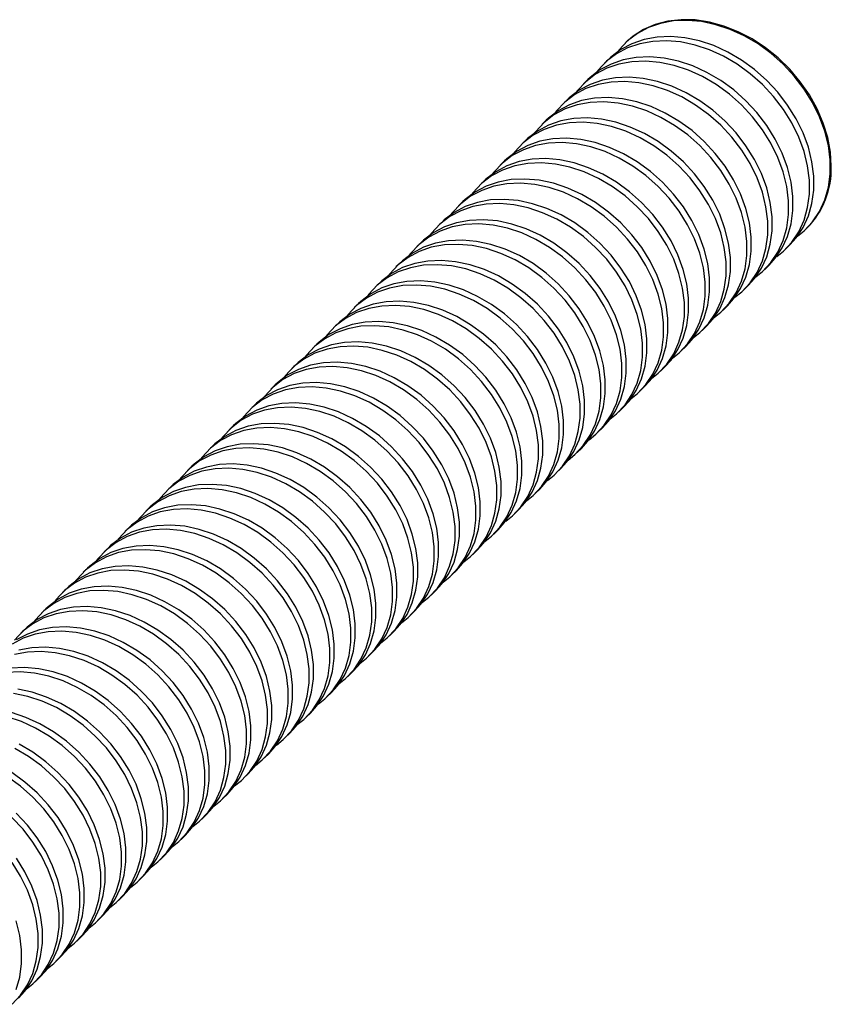
# Paper-space layout '_Триметрия' of a CAD drawing. Units: millimetres. Extents: x -3 to 22.1, y -3 to 21.6.
# Drawn here: x 9.6 to 22.1, y 6.5 to 21.6 of the extents above; entities that cross this region are included whole.
import ezdxf

# ---------------------------------------------------------------- set-up
doc = ezdxf.new("R2010")
doc.units = ezdxf.units.MM

psp = doc.layouts.new('_Триметрия')

# ---------------------------------------------------------------- linework, layer by layer
at = {"color": 7, "linetype": 'Continuous', "lineweight": 25}
for p, q in [((18.956, 21.296), (18.943, 21.284)), ((18.689, 21.035), (18.622, 20.97)), ((18.367, 20.721), (18.3, 20.656)), ((18.045, 20.408), (17.979, 20.343)), ((17.724, 20.094), (17.657, 20.029)), ((17.402, 19.78), (17.336, 19.715)), ((17.081, 19.466), (17.014, 19.401)), ((16.759, 19.152), (16.692, 19.087)), ((16.437, 18.838), (16.371, 18.773)), ((16.116, 18.524), (16.049, 18.459)), ((21.737, 18.422), (21.75, 18.433)), ((15.794, 18.21), (15.728, 18.145)), ((21.416, 18.108), (21.483, 18.173)), ((15.473, 17.897), (15.406, 17.831)), ((21.094, 17.794), (21.161, 17.859)), ((15.151, 17.583), (15.084, 17.518)), ((20.773, 17.48), (20.839, 17.545)), ((14.829, 17.269), (14.763, 17.204)), ((20.451, 17.166), (20.518, 17.231)), ((14.508, 16.955), (14.441, 16.89)), ((20.129, 16.852), (20.196, 16.917)), ((14.186, 16.641), (14.12, 16.576)), ((19.808, 16.538), (19.875, 16.603)), ((13.865, 16.327), (13.798, 16.262)), ((19.486, 16.224), (19.553, 16.29)), ((13.543, 16.013), (13.476, 15.948)), ((19.165, 15.911), (19.231, 15.976)), ((13.221, 15.699), (13.155, 15.634)), ((18.843, 15.597), (18.91, 15.662)), ((12.9, 15.385), (12.833, 15.32)), ((18.521, 15.283), (18.588, 15.348)), ((12.578, 15.072), (12.512, 15.006)), ((18.2, 14.969), (18.267, 15.034)), ((12.257, 14.758), (12.19, 14.693)), ((17.878, 14.655), (17.945, 14.72)), ((11.935, 14.444), (11.868, 14.379)), ((17.557, 14.341), (17.623, 14.406)), ((11.613, 14.13), (11.547, 14.065)), ((17.235, 14.027), (17.302, 14.092)), ((11.292, 13.816), (11.225, 13.751)), ((16.913, 13.713), (16.98, 13.778)), ((10.97, 13.502), (10.904, 13.437)), ((16.592, 13.399), (16.659, 13.465)), ((10.649, 13.188), (10.582, 13.123)), ((16.27, 13.086), (16.337, 13.151)), ((10.327, 12.874), (10.26, 12.809)), ((15.949, 12.772), (16.015, 12.837)), ((10.006, 12.56), (9.939, 12.495)), ((15.627, 12.458), (15.694, 12.523)), ((9.684, 12.247), (9.617, 12.181)), ((15.305, 12.144), (15.372, 12.209)), ((14.984, 11.83), (15.051, 11.895)), ((14.662, 11.516), (14.729, 11.581)), ((14.341, 11.202), (14.407, 11.267)), ((14.019, 10.888), (14.086, 10.953)), ((13.698, 10.574), (13.764, 10.64)), ((13.376, 10.261), (13.443, 10.326)), ((13.054, 9.947), (13.121, 10.012)), ((12.733, 9.633), (12.799, 9.698)), ((12.411, 9.319), (12.478, 9.384)), ((12.09, 9.005), (12.156, 9.07)), ((11.768, 8.691), (11.835, 8.756)), ((11.446, 8.377), (11.513, 8.442)), ((11.125, 8.063), (11.191, 8.128)), ((10.803, 7.749), (10.87, 7.815)), ((10.482, 7.436), (10.548, 7.501)), ((10.16, 7.122), (10.227, 7.187)), ((9.838, 6.808), (9.905, 6.873))]:
    psp.add_line(p, q, dxfattribs=at)
at = {"color": 7, "linetype": 'Continuous', "lineweight": 25, "flags": 128}
for points in [[(21.6, 18.307), (21.703, 18.39), (21.834, 18.528), (21.941, 18.688), (22.023, 18.866), (22.078, 19.059), (22.106, 19.265), (22.106, 19.481), (22.078, 19.702), (22.023, 19.925), (21.941, 20.148), (21.834, 20.366), (21.703, 20.575), (21.551, 20.774), (21.38, 20.957), (21.193, 21.124), (20.992, 21.27), (20.78, 21.394), (20.562, 21.493), (20.34, 21.567), (20.119, 21.614), (19.901, 21.633), (19.689, 21.624), (19.488, 21.587), (19.301, 21.522), (19.13, 21.432), (18.978, 21.316), (18.847, 21.177), (18.826, 21.15)], [(22.121, 19.384), (22.107, 19.603), (22.066, 19.825), (21.997, 20.049), (21.903, 20.269), (21.784, 20.483), (21.642, 20.688), (21.48, 20.879), (21.3, 21.055), (21.106, 21.211), (20.899, 21.347), (20.684, 21.459), (20.464, 21.546), (20.242, 21.606), (20.021, 21.639), (19.806, 21.644), (19.599, 21.621), (19.405, 21.57), (19.225, 21.492), (19.063, 21.389), (18.956, 21.296)], [(21.279, 17.993), (21.382, 18.076), (21.512, 18.215), (21.619, 18.374), (21.701, 18.552), (21.756, 18.746), (21.784, 18.952), (21.784, 19.167), (21.756, 19.388), (21.701, 19.612), (21.619, 19.834), (21.512, 20.052), (21.382, 20.261), (21.23, 20.46), (21.059, 20.643), (20.871, 20.81), (20.67, 20.956), (20.459, 21.08), (20.241, 21.18), (20.019, 21.253), (19.797, 21.3), (19.579, 21.319), (19.368, 21.31), (19.167, 21.273), (18.979, 21.209), (18.808, 21.118), (18.656, 21.002), (18.525, 20.863), (18.504, 20.836)], [(21.483, 18.173), (21.579, 18.28), (21.686, 18.439), (21.768, 18.617), (21.823, 18.811), (21.851, 19.017), (21.851, 19.232), (21.823, 19.453), (21.768, 19.677), (21.686, 19.899), (21.579, 20.117), (21.448, 20.326), (21.296, 20.525), (21.125, 20.708), (20.938, 20.875), (20.737, 21.021), (20.525, 21.145), (20.307, 21.245), (20.086, 21.318), (19.864, 21.365), (19.646, 21.384), (19.434, 21.375), (19.233, 21.338), (19.046, 21.274), (18.875, 21.183), (18.723, 21.067), (18.689, 21.035)], [(20.957, 17.679), (21.06, 17.762), (21.191, 17.901), (21.298, 18.06), (21.38, 18.238), (21.435, 18.432), (21.463, 18.638), (21.463, 18.853), (21.435, 19.074), (21.38, 19.298), (21.298, 19.52), (21.191, 19.738), (21.06, 19.947), (20.908, 20.146), (20.737, 20.329), (20.549, 20.496), (20.348, 20.642), (20.137, 20.766), (19.919, 20.866), (19.697, 20.939), (19.476, 20.986), (19.257, 21.005), (19.046, 20.996), (18.845, 20.959), (18.658, 20.895), (18.486, 20.804), (18.334, 20.688), (18.204, 20.55), (18.183, 20.522)], [(21.161, 17.859), (21.257, 17.966), (21.364, 18.125), (21.446, 18.303), (21.501, 18.497), (21.529, 18.703), (21.529, 18.918), (21.501, 19.139), (21.446, 19.363), (21.364, 19.585), (21.257, 19.803), (21.127, 20.013), (20.975, 20.211), (20.804, 20.395), (20.616, 20.561), (20.415, 20.707), (20.204, 20.831), (19.986, 20.931), (19.764, 21.005), (19.542, 21.051), (19.324, 21.07), (19.113, 21.061), (18.912, 21.024), (18.724, 20.96), (18.553, 20.869), (18.401, 20.753), (18.367, 20.721)], [(20.636, 17.365), (20.739, 17.448), (20.869, 17.587), (20.976, 17.746), (21.058, 17.924), (21.113, 18.118), (21.141, 18.324), (21.141, 18.539), (21.113, 18.76), (21.058, 18.984), (20.976, 19.206), (20.869, 19.424), (20.739, 19.634), (20.587, 19.832), (20.415, 20.016), (20.228, 20.182), (20.027, 20.328), (19.816, 20.452), (19.597, 20.552), (19.376, 20.626), (19.154, 20.672), (18.936, 20.691), (18.725, 20.682), (18.524, 20.645), (18.336, 20.581), (18.165, 20.49), (18.013, 20.374), (17.882, 20.236), (17.861, 20.208)], [(20.839, 17.545), (20.936, 17.652), (21.043, 17.811), (21.125, 17.989), (21.18, 18.183), (21.208, 18.389), (21.208, 18.604), (21.18, 18.825), (21.125, 19.049), (21.043, 19.271), (20.936, 19.489), (20.805, 19.699), (20.653, 19.897), (20.482, 20.081), (20.295, 20.247), (20.094, 20.393), (19.882, 20.517), (19.664, 20.617), (19.442, 20.691), (19.221, 20.737), (19.002, 20.756), (18.791, 20.747), (18.59, 20.71), (18.403, 20.646), (18.232, 20.555), (18.079, 20.44), (18.045, 20.408)], [(20.314, 17.052), (20.417, 17.134), (20.548, 17.273), (20.655, 17.432), (20.736, 17.61), (20.792, 17.804), (20.819, 18.01), (20.819, 18.225), (20.792, 18.446), (20.736, 18.67), (20.655, 18.892), (20.548, 19.11), (20.417, 19.32), (20.265, 19.518), (20.094, 19.702), (19.906, 19.868), (19.705, 20.014), (19.494, 20.138), (19.276, 20.238), (19.054, 20.312), (18.832, 20.358), (18.614, 20.377), (18.403, 20.368), (18.202, 20.331), (18.014, 20.267), (17.843, 20.176), (17.691, 20.061), (17.561, 19.922), (17.539, 19.894)], [(20.518, 17.231), (20.614, 17.338), (20.721, 17.498), (20.803, 17.675), (20.858, 17.869), (20.886, 18.075), (20.886, 18.29), (20.858, 18.511), (20.803, 18.735), (20.721, 18.957), (20.614, 19.175), (20.484, 19.385), (20.332, 19.583), (20.16, 19.767), (19.973, 19.933), (19.772, 20.079), (19.561, 20.203), (19.342, 20.303), (19.121, 20.377), (18.899, 20.424), (18.681, 20.442), (18.47, 20.433), (18.269, 20.396), (18.081, 20.332), (17.91, 20.241), (17.758, 20.126), (17.724, 20.094)], [(19.992, 16.738), (20.095, 16.82), (20.226, 16.959), (20.333, 17.119), (20.415, 17.297), (20.47, 17.49), (20.498, 17.696), (20.498, 17.911), (20.47, 18.132), (20.415, 18.356), (20.333, 18.578), (20.226, 18.796), (20.095, 19.006), (19.943, 19.204), (19.772, 19.388), (19.585, 19.554), (19.384, 19.7), (19.172, 19.824), (18.954, 19.924), (18.732, 19.998), (18.511, 20.045), (18.293, 20.063), (18.081, 20.054), (17.88, 20.017), (17.693, 19.953), (17.522, 19.862), (17.37, 19.747), (17.239, 19.608), (17.218, 19.58)], [(20.196, 16.917), (20.293, 17.024), (20.4, 17.184), (20.481, 17.362), (20.537, 17.555), (20.565, 17.761), (20.565, 17.976), (20.537, 18.198), (20.481, 18.421), (20.4, 18.644), (20.293, 18.861), (20.162, 19.071), (20.01, 19.269), (19.839, 19.453), (19.651, 19.619), (19.45, 19.766), (19.239, 19.889), (19.021, 19.989), (18.799, 20.063), (18.577, 20.11), (18.359, 20.129), (18.148, 20.119), (17.947, 20.082), (17.759, 20.018), (17.588, 19.927), (17.436, 19.812), (17.402, 19.78)], [(19.671, 16.424), (19.774, 16.506), (19.904, 16.645), (20.011, 16.805), (20.093, 16.983), (20.148, 17.176), (20.176, 17.382), (20.176, 17.597), (20.148, 17.819), (20.093, 18.042), (20.011, 18.265), (19.904, 18.482), (19.774, 18.692), (19.622, 18.89), (19.451, 19.074), (19.263, 19.24), (19.062, 19.387), (18.851, 19.51), (18.633, 19.61), (18.411, 19.684), (18.189, 19.731), (17.971, 19.75), (17.76, 19.74), (17.559, 19.703), (17.371, 19.639), (17.2, 19.548), (17.048, 19.433), (16.917, 19.294), (16.896, 19.267)], [(19.875, 16.603), (19.971, 16.71), (20.078, 16.87), (20.16, 17.048), (20.215, 17.241), (20.243, 17.447), (20.243, 17.663), (20.215, 17.884), (20.16, 18.107), (20.078, 18.33), (19.971, 18.547), (19.84, 18.757), (19.688, 18.955), (19.517, 19.139), (19.33, 19.305), (19.129, 19.452), (18.917, 19.576), (18.699, 19.675), (18.478, 19.749), (18.256, 19.796), (18.038, 19.815), (17.826, 19.806), (17.625, 19.769), (17.438, 19.704), (17.267, 19.613), (17.115, 19.498), (17.081, 19.466)], [(19.349, 16.11), (19.452, 16.193), (19.583, 16.331), (19.69, 16.491), (19.772, 16.669), (19.827, 16.862), (19.855, 17.068), (19.855, 17.284), (19.827, 17.505), (19.772, 17.728), (19.69, 17.951), (19.583, 18.168), (19.452, 18.378), (19.3, 18.576), (19.129, 18.76), (18.941, 18.926), (18.74, 19.073), (18.529, 19.197), (18.311, 19.296), (18.089, 19.37), (17.868, 19.417), (17.649, 19.436), (17.438, 19.427), (17.237, 19.39), (17.05, 19.325), (16.878, 19.234), (16.726, 19.119), (16.596, 18.98), (16.575, 18.953)], [(19.553, 16.29), (19.649, 16.396), (19.756, 16.556), (19.838, 16.734), (19.893, 16.927), (19.921, 17.133), (19.921, 17.349), (19.893, 17.57), (19.838, 17.793), (19.756, 18.016), (19.649, 18.233), (19.519, 18.443), (19.367, 18.641), (19.196, 18.825), (19.008, 18.991), (18.807, 19.138), (18.596, 19.262), (18.378, 19.361), (18.156, 19.435), (17.934, 19.482), (17.716, 19.501), (17.505, 19.492), (17.304, 19.455), (17.116, 19.39), (16.945, 19.3), (16.793, 19.184), (16.759, 19.152)], [(19.231, 15.976), (19.328, 16.082), (19.435, 16.242), (19.517, 16.42), (19.572, 16.613), (19.6, 16.819), (19.6, 17.035), (19.572, 17.256), (19.517, 17.479), (19.435, 17.702), (19.328, 17.92), (19.197, 18.129), (19.045, 18.328), (18.874, 18.511), (18.687, 18.678), (18.486, 18.824), (18.274, 18.948), (18.056, 19.047), (17.834, 19.121), (17.613, 19.168), (17.394, 19.187), (17.183, 19.178), (16.982, 19.141), (16.795, 19.076), (16.624, 18.986), (16.471, 18.87), (16.437, 18.838)], [(19.028, 15.796), (19.131, 15.879), (19.261, 16.017), (19.368, 16.177), (19.45, 16.355), (19.505, 16.548), (19.533, 16.754), (19.533, 16.97), (19.505, 17.191), (19.45, 17.414), (19.368, 17.637), (19.261, 17.854), (19.131, 18.064), (18.979, 18.262), (18.807, 18.446), (18.62, 18.612), (18.419, 18.759), (18.208, 18.883), (17.989, 18.982), (17.768, 19.056), (17.546, 19.103), (17.328, 19.122), (17.117, 19.113), (16.916, 19.076), (16.728, 19.011), (16.557, 18.921), (16.405, 18.805), (16.274, 18.666), (16.253, 18.639)], [(18.91, 15.662), (19.006, 15.769), (19.113, 15.928), (19.195, 16.106), (19.25, 16.3), (19.278, 16.506), (19.278, 16.721), (19.25, 16.942), (19.195, 17.166), (19.113, 17.388), (19.006, 17.606), (18.876, 17.815), (18.724, 18.014), (18.552, 18.197), (18.365, 18.364), (18.164, 18.51), (17.953, 18.634), (17.734, 18.734), (17.513, 18.807), (17.291, 18.854), (17.073, 18.873), (16.862, 18.864), (16.661, 18.827), (16.473, 18.763), (16.302, 18.672), (16.15, 18.556), (16.116, 18.524)], [(18.706, 15.482), (18.809, 15.565), (18.94, 15.703), (19.047, 15.863), (19.128, 16.041), (19.184, 16.234), (19.211, 16.44), (19.211, 16.656), (19.184, 16.877), (19.128, 17.1), (19.047, 17.323), (18.94, 17.541), (18.809, 17.75), (18.657, 17.949), (18.486, 18.132), (18.298, 18.299), (18.097, 18.445), (17.886, 18.569), (17.668, 18.668), (17.446, 18.742), (17.224, 18.789), (17.006, 18.808), (16.795, 18.799), (16.594, 18.762), (16.406, 18.697), (16.235, 18.607), (16.083, 18.491), (15.953, 18.352), (15.931, 18.325)], [(18.588, 15.348), (18.685, 15.455), (18.792, 15.614), (18.873, 15.792), (18.929, 15.986), (18.957, 16.192), (18.957, 16.407), (18.929, 16.628), (18.873, 16.852), (18.792, 17.074), (18.685, 17.292), (18.554, 17.501), (18.402, 17.7), (18.231, 17.883), (18.043, 18.05), (17.842, 18.196), (17.631, 18.32), (17.413, 18.42), (17.191, 18.493), (16.97, 18.54), (16.751, 18.559), (16.54, 18.55), (16.339, 18.513), (16.152, 18.449), (15.98, 18.358), (15.828, 18.242), (15.794, 18.21)], [(18.384, 15.168), (18.487, 15.251), (18.618, 15.39), (18.725, 15.549), (18.807, 15.727), (18.862, 15.921), (18.89, 16.127), (18.89, 16.342), (18.862, 16.563), (18.807, 16.787), (18.725, 17.009), (18.618, 17.227), (18.487, 17.436), (18.335, 17.635), (18.164, 17.818), (17.977, 17.985), (17.776, 18.131), (17.564, 18.255), (17.346, 18.355), (17.124, 18.428), (16.903, 18.475), (16.685, 18.494), (16.473, 18.485), (16.272, 18.448), (16.085, 18.384), (15.914, 18.293), (15.762, 18.177), (15.631, 18.039), (15.61, 18.011)], [(18.267, 15.034), (18.363, 15.141), (18.47, 15.3), (18.552, 15.478), (18.607, 15.672), (18.635, 15.878), (18.635, 16.093), (18.607, 16.314), (18.552, 16.538), (18.47, 16.76), (18.363, 16.978), (18.233, 17.188), (18.08, 17.386), (17.909, 17.57), (17.722, 17.736), (17.521, 17.882), (17.309, 18.006), (17.091, 18.106), (16.87, 18.18), (16.648, 18.226), (16.43, 18.245), (16.218, 18.236), (16.017, 18.199), (15.83, 18.135), (15.659, 18.044), (15.507, 17.928), (15.473, 17.897)], [(18.063, 14.854), (18.166, 14.937), (18.296, 15.076), (18.403, 15.235), (18.485, 15.413), (18.54, 15.607), (18.568, 15.813), (18.568, 16.028), (18.54, 16.249), (18.485, 16.473), (18.403, 16.695), (18.296, 16.913), (18.166, 17.122), (18.014, 17.321), (17.843, 17.505), (17.655, 17.671), (17.454, 17.817), (17.243, 17.941), (17.025, 18.041), (16.803, 18.114), (16.581, 18.161), (16.363, 18.18), (16.152, 18.171), (15.951, 18.134), (15.763, 18.07), (15.592, 17.979), (15.44, 17.863), (15.309, 17.725), (15.288, 17.697)], [(17.945, 14.72), (18.041, 14.827), (18.148, 14.986), (18.23, 15.164), (18.286, 15.358), (18.313, 15.564), (18.313, 15.779), (18.286, 16), (18.23, 16.224), (18.148, 16.446), (18.041, 16.664), (17.911, 16.874), (17.759, 17.072), (17.588, 17.256), (17.4, 17.422), (17.199, 17.568), (16.988, 17.692), (16.77, 17.792), (16.548, 17.866), (16.326, 17.912), (16.108, 17.931), (15.897, 17.922), (15.696, 17.885), (15.508, 17.821), (15.337, 17.73), (15.185, 17.615), (15.151, 17.583)], [(17.741, 14.541), (17.844, 14.623), (17.975, 14.762), (18.082, 14.921), (18.164, 15.099), (18.219, 15.293), (18.247, 15.499), (18.247, 15.714), (18.219, 15.935), (18.164, 16.159), (18.082, 16.381), (17.975, 16.599), (17.844, 16.809), (17.692, 17.007), (17.521, 17.191), (17.333, 17.357), (17.132, 17.503), (16.921, 17.627), (16.703, 17.727), (16.481, 17.801), (16.26, 17.847), (16.041, 17.866), (15.83, 17.857), (15.629, 17.82), (15.442, 17.756), (15.27, 17.665), (15.118, 17.549), (14.988, 17.411), (14.967, 17.383)], [(17.623, 14.406), (17.72, 14.513), (17.827, 14.673), (17.909, 14.851), (17.964, 15.044), (17.992, 15.25), (17.992, 15.465), (17.964, 15.686), (17.909, 15.91), (17.827, 16.132), (17.72, 16.35), (17.589, 16.56), (17.437, 16.758), (17.266, 16.942), (17.079, 17.108), (16.878, 17.254), (16.666, 17.378), (16.448, 17.478), (16.226, 17.552), (16.005, 17.599), (15.787, 17.618), (15.575, 17.608), (15.374, 17.571), (15.187, 17.507), (15.016, 17.416), (14.863, 17.301), (14.829, 17.269)], [(17.42, 14.227), (17.523, 14.309), (17.653, 14.448), (17.76, 14.607), (17.842, 14.785), (17.897, 14.979), (17.925, 15.185), (17.925, 15.4), (17.897, 15.621), (17.842, 15.845), (17.76, 16.067), (17.653, 16.285), (17.523, 16.495), (17.371, 16.693), (17.199, 16.877), (17.012, 17.043), (16.811, 17.189), (16.6, 17.313), (16.381, 17.413), (16.16, 17.487), (15.938, 17.533), (15.72, 17.552), (15.509, 17.543), (15.308, 17.506), (15.12, 17.442), (14.949, 17.351), (14.797, 17.236), (14.666, 17.097), (14.645, 17.069)], [(17.098, 13.913), (17.201, 13.995), (17.332, 14.134), (17.439, 14.294), (17.52, 14.472), (17.576, 14.665), (17.603, 14.871), (17.603, 15.086), (17.576, 15.307), (17.52, 15.531), (17.439, 15.753), (17.332, 15.971), (17.201, 16.181), (17.049, 16.379), (16.878, 16.563), (16.69, 16.729), (16.489, 16.875), (16.278, 16.999), (16.06, 17.099), (15.838, 17.173), (15.616, 17.22), (15.398, 17.239), (15.187, 17.229), (14.986, 17.192), (14.798, 17.128), (14.627, 17.037), (14.475, 16.922), (14.345, 16.783), (14.323, 16.755)], [(17.302, 14.092), (17.398, 14.199), (17.505, 14.359), (17.587, 14.537), (17.642, 14.73), (17.67, 14.936), (17.67, 15.151), (17.642, 15.373), (17.587, 15.596), (17.505, 15.819), (17.398, 16.036), (17.268, 16.246), (17.116, 16.444), (16.945, 16.628), (16.757, 16.794), (16.556, 16.941), (16.345, 17.065), (16.127, 17.164), (15.905, 17.238), (15.683, 17.285), (15.465, 17.304), (15.254, 17.295), (15.053, 17.257), (14.865, 17.193), (14.694, 17.102), (14.542, 16.987), (14.508, 16.955)], [(16.776, 13.599), (16.879, 13.681), (17.01, 13.82), (17.117, 13.98), (17.199, 14.158), (17.254, 14.351), (17.282, 14.557), (17.282, 14.772), (17.254, 14.994), (17.199, 15.217), (17.117, 15.44), (17.01, 15.657), (16.879, 15.867), (16.727, 16.065), (16.556, 16.249), (16.369, 16.415), (16.168, 16.562), (15.956, 16.686), (15.738, 16.785), (15.517, 16.859), (15.295, 16.906), (15.077, 16.925), (14.865, 16.916), (14.664, 16.878), (14.477, 16.814), (14.306, 16.723), (14.154, 16.608), (14.023, 16.469), (14.002, 16.442)], [(16.98, 13.778), (17.077, 13.885), (17.184, 14.045), (17.265, 14.223), (17.321, 14.416), (17.349, 14.622), (17.349, 14.838), (17.321, 15.059), (17.265, 15.282), (17.184, 15.505), (17.077, 15.722), (16.946, 15.932), (16.794, 16.13), (16.623, 16.314), (16.435, 16.48), (16.234, 16.627), (16.023, 16.751), (15.805, 16.85), (15.583, 16.924), (15.362, 16.971), (15.143, 16.99), (14.932, 16.981), (14.731, 16.944), (14.544, 16.879), (14.372, 16.788), (14.22, 16.673), (14.186, 16.641)], [(16.455, 13.285), (16.558, 13.368), (16.688, 13.506), (16.795, 13.666), (16.877, 13.844), (16.932, 14.037), (16.96, 14.243), (16.96, 14.459), (16.932, 14.68), (16.877, 14.903), (16.795, 15.126), (16.688, 15.343), (16.558, 15.553), (16.406, 15.751), (16.235, 15.935), (16.047, 16.101), (15.846, 16.248), (15.635, 16.372), (15.417, 16.471), (15.195, 16.545), (14.973, 16.592), (14.755, 16.611), (14.544, 16.602), (14.343, 16.565), (14.155, 16.5), (13.984, 16.409), (13.832, 16.294), (13.701, 16.155), (13.68, 16.128)], [(16.659, 13.465), (16.755, 13.571), (16.862, 13.731), (16.944, 13.909), (16.999, 14.102), (17.027, 14.308), (17.027, 14.524), (16.999, 14.745), (16.944, 14.968), (16.862, 15.191), (16.755, 15.409), (16.625, 15.618), (16.472, 15.816), (16.301, 16), (16.114, 16.167), (15.913, 16.313), (15.702, 16.437), (15.483, 16.536), (15.262, 16.61), (15.04, 16.657), (14.822, 16.676), (14.61, 16.667), (14.409, 16.63), (14.222, 16.565), (14.051, 16.475), (13.899, 16.359), (13.865, 16.327)], [(16.133, 12.971), (16.236, 13.054), (16.367, 13.192), (16.474, 13.352), (16.556, 13.53), (16.611, 13.723), (16.639, 13.929), (16.639, 14.145), (16.611, 14.366), (16.556, 14.589), (16.474, 14.812), (16.367, 15.03), (16.236, 15.239), (16.084, 15.437), (15.913, 15.621), (15.725, 15.788), (15.524, 15.934), (15.313, 16.058), (15.095, 16.157), (14.873, 16.231), (14.652, 16.278), (14.433, 16.297), (14.222, 16.288), (14.021, 16.251), (13.834, 16.186), (13.662, 16.096), (13.51, 15.98), (13.38, 15.841), (13.359, 15.814)], [(16.337, 13.151), (16.434, 13.257), (16.541, 13.417), (16.622, 13.595), (16.678, 13.788), (16.705, 13.994), (16.705, 14.21), (16.678, 14.431), (16.622, 14.654), (16.541, 14.877), (16.434, 15.095), (16.303, 15.304), (16.151, 15.503), (15.98, 15.686), (15.792, 15.853), (15.591, 15.999), (15.38, 16.123), (15.162, 16.222), (14.94, 16.296), (14.718, 16.343), (14.5, 16.362), (14.289, 16.353), (14.088, 16.316), (13.9, 16.251), (13.729, 16.161), (13.577, 16.045), (13.543, 16.013)], [(15.812, 12.657), (15.915, 12.74), (16.045, 12.878), (16.152, 13.038), (16.234, 13.216), (16.289, 13.409), (16.317, 13.616), (16.317, 13.831), (16.289, 14.052), (16.234, 14.275), (16.152, 14.498), (16.045, 14.716), (15.915, 14.925), (15.763, 15.124), (15.591, 15.307), (15.404, 15.474), (15.203, 15.62), (14.992, 15.744), (14.773, 15.843), (14.552, 15.917), (14.33, 15.964), (14.112, 15.983), (13.901, 15.974), (13.7, 15.937), (13.512, 15.872), (13.341, 15.782), (13.189, 15.666), (13.058, 15.527), (13.037, 15.5)], [(16.015, 12.837), (16.112, 12.944), (16.219, 13.103), (16.301, 13.281), (16.356, 13.475), (16.384, 13.681), (16.384, 13.896), (16.356, 14.117), (16.301, 14.341), (16.219, 14.563), (16.112, 14.781), (15.981, 14.99), (15.829, 15.189), (15.658, 15.372), (15.471, 15.539), (15.27, 15.685), (15.058, 15.809), (14.84, 15.909), (14.618, 15.982), (14.397, 16.029), (14.179, 16.048), (13.967, 16.039), (13.766, 16.002), (13.579, 15.938), (13.408, 15.847), (13.256, 15.731), (13.221, 15.699)], [(15.49, 12.343), (15.593, 12.426), (15.724, 12.565), (15.831, 12.724), (15.912, 12.902), (15.968, 13.096), (15.995, 13.302), (15.995, 13.517), (15.968, 13.738), (15.912, 13.962), (15.831, 14.184), (15.724, 14.402), (15.593, 14.611), (15.441, 14.81), (15.27, 14.993), (15.082, 15.16), (14.881, 15.306), (14.67, 15.43), (14.452, 15.53), (14.23, 15.603), (14.008, 15.65), (13.79, 15.669), (13.579, 15.66), (13.378, 15.623), (13.19, 15.559), (13.019, 15.468), (12.867, 15.352), (12.737, 15.214), (12.715, 15.186)], [(15.694, 12.523), (15.79, 12.63), (15.897, 12.789), (15.979, 12.967), (16.034, 13.161), (16.062, 13.367), (16.062, 13.582), (16.034, 13.803), (15.979, 14.027), (15.897, 14.249), (15.79, 14.467), (15.66, 14.676), (15.508, 14.875), (15.337, 15.059), (15.149, 15.225), (14.948, 15.371), (14.737, 15.495), (14.519, 15.595), (14.297, 15.668), (14.075, 15.715), (13.857, 15.734), (13.646, 15.725), (13.445, 15.688), (13.257, 15.624), (13.086, 15.533), (12.934, 15.417), (12.9, 15.385)], [(15.168, 12.029), (15.271, 12.112), (15.402, 12.251), (15.509, 12.41), (15.591, 12.588), (15.646, 12.782), (15.674, 12.988), (15.674, 13.203), (15.646, 13.424), (15.591, 13.648), (15.509, 13.87), (15.402, 14.088), (15.271, 14.298), (15.119, 14.496), (14.948, 14.68), (14.761, 14.846), (14.56, 14.992), (14.348, 15.116), (14.13, 15.216), (13.909, 15.289), (13.687, 15.336), (13.469, 15.355), (13.257, 15.346), (13.056, 15.309), (12.869, 15.245), (12.698, 15.154), (12.546, 15.038), (12.415, 14.9), (12.394, 14.872)], [(15.372, 12.209), (15.469, 12.316), (15.576, 12.475), (15.658, 12.653), (15.713, 12.847), (15.741, 13.053), (15.741, 13.268), (15.713, 13.489), (15.658, 13.713), (15.576, 13.935), (15.469, 14.153), (15.338, 14.363), (15.186, 14.561), (15.015, 14.745), (14.827, 14.911), (14.626, 15.057), (14.415, 15.181), (14.197, 15.281), (13.975, 15.355), (13.754, 15.401), (13.535, 15.42), (13.324, 15.411), (13.123, 15.374), (12.936, 15.31), (12.764, 15.219), (12.612, 15.103), (12.578, 15.072)], [(14.847, 11.716), (14.95, 11.798), (15.08, 11.937), (15.187, 12.096), (15.269, 12.274), (15.324, 12.468), (15.352, 12.674), (15.352, 12.889), (15.324, 13.11), (15.269, 13.334), (15.187, 13.556), (15.08, 13.774), (14.95, 13.984), (14.798, 14.182), (14.627, 14.366), (14.439, 14.532), (14.238, 14.678), (14.027, 14.802), (13.809, 14.902), (13.587, 14.976), (13.365, 15.022), (13.147, 15.041), (12.936, 15.032), (12.735, 14.995), (12.547, 14.931), (12.376, 14.84), (12.224, 14.724), (12.093, 14.586), (12.072, 14.558)], [(15.051, 11.895), (15.147, 12.002), (15.254, 12.161), (15.336, 12.339), (15.391, 12.533), (15.419, 12.739), (15.419, 12.954), (15.391, 13.175), (15.336, 13.399), (15.254, 13.621), (15.147, 13.839), (15.017, 14.049), (14.864, 14.247), (14.693, 14.431), (14.506, 14.597), (14.305, 14.743), (14.094, 14.867), (13.875, 14.967), (13.654, 15.041), (13.432, 15.087), (13.214, 15.106), (13.002, 15.097), (12.802, 15.06), (12.614, 14.996), (12.443, 14.905), (12.291, 14.79), (12.257, 14.758)], [(14.525, 11.402), (14.628, 11.484), (14.759, 11.623), (14.866, 11.782), (14.948, 11.96), (15.003, 12.154), (15.031, 12.36), (15.031, 12.575), (15.003, 12.796), (14.948, 13.02), (14.866, 13.242), (14.759, 13.46), (14.628, 13.67), (14.476, 13.868), (14.305, 14.052), (14.117, 14.218), (13.916, 14.364), (13.705, 14.488), (13.487, 14.588), (13.265, 14.662), (13.044, 14.708), (12.825, 14.727), (12.614, 14.718), (12.413, 14.681), (12.226, 14.617), (12.054, 14.526), (11.902, 14.411), (11.772, 14.272), (11.751, 14.244)], [(14.729, 11.581), (14.826, 11.688), (14.933, 11.848), (15.014, 12.026), (15.07, 12.219), (15.097, 12.425), (15.097, 12.64), (15.07, 12.862), (15.014, 13.085), (14.933, 13.307), (14.826, 13.525), (14.695, 13.735), (14.543, 13.933), (14.372, 14.117), (14.184, 14.283), (13.983, 14.429), (13.772, 14.553), (13.554, 14.653), (13.332, 14.727), (13.11, 14.774), (12.892, 14.793), (12.681, 14.783), (12.48, 14.746), (12.292, 14.682), (12.121, 14.591), (11.969, 14.476), (11.935, 14.444)], [(14.407, 11.267), (14.504, 11.374), (14.611, 11.534), (14.693, 11.712), (14.748, 11.905), (14.776, 12.111), (14.776, 12.326), (14.748, 12.548), (14.693, 12.771), (14.611, 12.994), (14.504, 13.211), (14.373, 13.421), (14.221, 13.619), (14.05, 13.803), (13.863, 13.969), (13.662, 14.116), (13.45, 14.24), (13.232, 14.339), (13.01, 14.413), (12.789, 14.46), (12.571, 14.479), (12.359, 14.47), (12.158, 14.432), (11.971, 14.368), (11.8, 14.277), (11.648, 14.162), (11.613, 14.13)], [(14.204, 11.088), (14.307, 11.17), (14.437, 11.309), (14.544, 11.469), (14.626, 11.647), (14.681, 11.84), (14.709, 12.046), (14.709, 12.261), (14.681, 12.483), (14.626, 12.706), (14.544, 12.928), (14.437, 13.146), (14.307, 13.356), (14.155, 13.554), (13.983, 13.738), (13.796, 13.904), (13.595, 14.05), (13.384, 14.174), (13.165, 14.274), (12.944, 14.348), (12.722, 14.395), (12.504, 14.414), (12.293, 14.404), (12.092, 14.367), (11.904, 14.303), (11.733, 14.212), (11.581, 14.097), (11.45, 13.958), (11.429, 13.93)], [(14.086, 10.953), (14.182, 11.06), (14.289, 11.22), (14.371, 11.398), (14.426, 11.591), (14.454, 11.797), (14.454, 12.013), (14.426, 12.234), (14.371, 12.457), (14.289, 12.68), (14.182, 12.897), (14.052, 13.107), (13.9, 13.305), (13.729, 13.489), (13.541, 13.655), (13.34, 13.802), (13.129, 13.926), (12.911, 14.025), (12.689, 14.099), (12.467, 14.146), (12.249, 14.165), (12.038, 14.156), (11.837, 14.119), (11.649, 14.054), (11.478, 13.963), (11.326, 13.848), (11.292, 13.816)], [(13.882, 10.774), (13.985, 10.856), (14.116, 10.995), (14.223, 11.155), (14.304, 11.333), (14.36, 11.526), (14.387, 11.732), (14.387, 11.947), (14.36, 12.169), (14.304, 12.392), (14.223, 12.615), (14.116, 12.832), (13.985, 13.042), (13.833, 13.24), (13.662, 13.424), (13.474, 13.59), (13.273, 13.737), (13.062, 13.861), (12.844, 13.96), (12.622, 14.034), (12.4, 14.081), (12.182, 14.1), (11.971, 14.091), (11.77, 14.053), (11.582, 13.989), (11.411, 13.898), (11.259, 13.783), (11.129, 13.644), (11.107, 13.617)], [(13.764, 10.64), (13.861, 10.746), (13.968, 10.906), (14.05, 11.084), (14.105, 11.277), (14.133, 11.483), (14.133, 11.699), (14.105, 11.92), (14.05, 12.143), (13.968, 12.366), (13.861, 12.584), (13.73, 12.793), (13.578, 12.991), (13.407, 13.175), (13.219, 13.342), (13.018, 13.488), (12.807, 13.612), (12.589, 13.711), (12.367, 13.785), (12.146, 13.832), (11.927, 13.851), (11.716, 13.842), (11.515, 13.805), (11.328, 13.74), (11.156, 13.65), (11.004, 13.534), (10.97, 13.502)], [(13.56, 10.46), (13.663, 10.543), (13.794, 10.681), (13.901, 10.841), (13.983, 11.019), (14.038, 11.212), (14.066, 11.418), (14.066, 11.634), (14.038, 11.855), (13.983, 12.078), (13.901, 12.301), (13.794, 12.518), (13.663, 12.728), (13.511, 12.926), (13.34, 13.11), (13.153, 13.276), (12.952, 13.423), (12.74, 13.547), (12.522, 13.646), (12.301, 13.72), (12.079, 13.767), (11.861, 13.786), (11.649, 13.777), (11.448, 13.74), (11.261, 13.675), (11.09, 13.585), (10.938, 13.469), (10.807, 13.33), (10.786, 13.303)], [(13.443, 10.326), (13.539, 10.432), (13.646, 10.592), (13.728, 10.77), (13.783, 10.963), (13.811, 11.17), (13.811, 11.385), (13.783, 11.606), (13.728, 11.829), (13.646, 12.052), (13.539, 12.27), (13.409, 12.479), (13.257, 12.678), (13.085, 12.861), (12.898, 13.028), (12.697, 13.174), (12.486, 13.298), (12.267, 13.398), (12.046, 13.471), (11.824, 13.518), (11.606, 13.537), (11.395, 13.528), (11.194, 13.491), (11.006, 13.426), (10.835, 13.336), (10.683, 13.22), (10.649, 13.188)], [(13.239, 10.146), (13.342, 10.229), (13.472, 10.367), (13.579, 10.527), (13.661, 10.705), (13.716, 10.898), (13.744, 11.104), (13.744, 11.32), (13.716, 11.541), (13.661, 11.764), (13.579, 11.987), (13.472, 12.205), (13.342, 12.414), (13.19, 12.612), (13.019, 12.796), (12.831, 12.963), (12.63, 13.109), (12.419, 13.233), (12.201, 13.332), (11.979, 13.406), (11.757, 13.453), (11.539, 13.472), (11.328, 13.463), (11.127, 13.426), (10.939, 13.361), (10.768, 13.271), (10.616, 13.155), (10.485, 13.016), (10.464, 12.989)], [(13.121, 10.012), (13.218, 10.119), (13.325, 10.278), (13.406, 10.456), (13.462, 10.65), (13.489, 10.856), (13.489, 11.071), (13.462, 11.292), (13.406, 11.516), (13.325, 11.738), (13.218, 11.956), (13.087, 12.165), (12.935, 12.364), (12.764, 12.547), (12.576, 12.714), (12.375, 12.86), (12.164, 12.984), (11.946, 13.084), (11.724, 13.157), (11.502, 13.204), (11.284, 13.223), (11.073, 13.214), (10.872, 13.177), (10.684, 13.113), (10.513, 13.022), (10.361, 12.906), (10.327, 12.874)], [(12.917, 9.832), (13.02, 9.915), (13.151, 10.053), (13.258, 10.213), (13.34, 10.391), (13.395, 10.584), (13.423, 10.791), (13.423, 11.006), (13.395, 11.227), (13.34, 11.451), (13.258, 11.673), (13.151, 11.891), (13.02, 12.1), (12.868, 12.299), (12.697, 12.482), (12.51, 12.649), (12.309, 12.795), (12.097, 12.919), (11.879, 13.019), (11.657, 13.092), (11.436, 13.139), (11.217, 13.158), (11.006, 13.149), (10.805, 13.112), (10.618, 13.047), (10.447, 12.957), (10.294, 12.841), (10.164, 12.702), (10.143, 12.675)], [(12.799, 9.698), (12.896, 9.805), (13.003, 9.964), (13.085, 10.142), (13.14, 10.336), (13.168, 10.542), (13.168, 10.757), (13.14, 10.978), (13.085, 11.202), (13.003, 11.424), (12.896, 11.642), (12.765, 11.852), (12.613, 12.05), (12.442, 12.234), (12.255, 12.4), (12.054, 12.546), (11.842, 12.67), (11.624, 12.77), (11.402, 12.844), (11.181, 12.89), (10.963, 12.909), (10.751, 12.9), (10.55, 12.863), (10.363, 12.799), (10.192, 12.708), (10.04, 12.592), (10.006, 12.56)], [(12.596, 9.518), (12.699, 9.601), (12.829, 9.74), (12.936, 9.899), (13.018, 10.077), (13.073, 10.271), (13.101, 10.477), (13.101, 10.692), (13.073, 10.913), (13.018, 11.137), (12.936, 11.359), (12.829, 11.577), (12.699, 11.786), (12.547, 11.985), (12.375, 12.168), (12.188, 12.335), (11.987, 12.481), (11.776, 12.605), (11.557, 12.705), (11.336, 12.778), (11.114, 12.825), (10.896, 12.844), (10.685, 12.835), (10.484, 12.798), (10.296, 12.734), (10.125, 12.643), (9.973, 12.527), (9.842, 12.389), (9.821, 12.361)], [(12.274, 9.204), (12.377, 9.287), (12.508, 9.426), (12.615, 9.585), (12.696, 9.763), (12.752, 9.957), (12.78, 10.163), (12.78, 10.378), (12.752, 10.599), (12.696, 10.823), (12.615, 11.045), (12.508, 11.263), (12.377, 11.473), (12.225, 11.671), (12.054, 11.855), (11.866, 12.021), (11.665, 12.167), (11.454, 12.291), (11.236, 12.391), (11.014, 12.465), (10.792, 12.511), (10.574, 12.53), (10.363, 12.521), (10.162, 12.484), (9.974, 12.42), (9.803, 12.329), (9.651, 12.213), (9.521, 12.075)], [(12.478, 9.384), (12.574, 9.491), (12.681, 9.65), (12.763, 9.828), (12.818, 10.022), (12.846, 10.228), (12.846, 10.443), (12.818, 10.664), (12.763, 10.888), (12.681, 11.11), (12.574, 11.328), (12.444, 11.538), (12.292, 11.736), (12.121, 11.92), (11.933, 12.086), (11.732, 12.232), (11.521, 12.356), (11.303, 12.456), (11.081, 12.53), (10.859, 12.576), (10.641, 12.595), (10.43, 12.586), (10.229, 12.549), (10.041, 12.485), (9.87, 12.394), (9.718, 12.278), (9.684, 12.247)], [(11.952, 8.891), (12.055, 8.973), (12.186, 9.112), (12.293, 9.271), (12.375, 9.449), (12.43, 9.643), (12.458, 9.849), (12.458, 10.064), (12.43, 10.285), (12.375, 10.509), (12.293, 10.731), (12.186, 10.949), (12.055, 11.159), (11.903, 11.357), (11.732, 11.541), (11.545, 11.707), (11.344, 11.853), (11.132, 11.977), (10.914, 12.077), (10.693, 12.151), (10.471, 12.197), (10.253, 12.216), (10.041, 12.207), (9.84, 12.17), (9.653, 12.106), (9.482, 12.015)], [(12.156, 9.07), (12.253, 9.177), (12.36, 9.336), (12.442, 9.514), (12.497, 9.708), (12.525, 9.914), (12.525, 10.129), (12.497, 10.35), (12.442, 10.574), (12.36, 10.796), (12.253, 11.014), (12.122, 11.224), (11.97, 11.422), (11.799, 11.606), (11.611, 11.772), (11.41, 11.918), (11.199, 12.042), (10.981, 12.142), (10.759, 12.216), (10.538, 12.262), (10.319, 12.281), (10.108, 12.272), (9.907, 12.235), (9.72, 12.171), (9.548, 12.08)], [(11.631, 8.577), (11.734, 8.659), (11.864, 8.798), (11.971, 8.957), (12.053, 9.135), (12.108, 9.329), (12.136, 9.535), (12.136, 9.75), (12.108, 9.971), (12.053, 10.195), (11.971, 10.417), (11.864, 10.635), (11.734, 10.845), (11.582, 11.043), (11.411, 11.227), (11.223, 11.393), (11.022, 11.539), (10.811, 11.663), (10.593, 11.763), (10.371, 11.837), (10.149, 11.883), (9.931, 11.902), (9.72, 11.893), (9.519, 11.856)], [(11.835, 8.756), (11.931, 8.863), (12.038, 9.023), (12.12, 9.201), (12.175, 9.394), (12.203, 9.6), (12.203, 9.815), (12.175, 10.037), (12.12, 10.26), (12.038, 10.482), (11.931, 10.7), (11.801, 10.91), (11.649, 11.108), (11.477, 11.292), (11.29, 11.458), (11.089, 11.604), (10.878, 11.728), (10.659, 11.828), (10.438, 11.902), (10.216, 11.949), (9.998, 11.968), (9.787, 11.958), (9.586, 11.921)], [(11.309, 8.263), (11.412, 8.345), (11.543, 8.484), (11.65, 8.644), (11.732, 8.822), (11.787, 9.015), (11.815, 9.221), (11.815, 9.436), (11.787, 9.658), (11.732, 9.881), (11.65, 10.103), (11.543, 10.321), (11.412, 10.531), (11.26, 10.729), (11.089, 10.913), (10.902, 11.079), (10.701, 11.225), (10.489, 11.349), (10.271, 11.449), (10.049, 11.523), (9.828, 11.57), (9.609, 11.589), (9.398, 11.579)], [(11.513, 8.442), (11.61, 8.549), (11.717, 8.709), (11.798, 8.887), (11.854, 9.08), (11.881, 9.286), (11.881, 9.501), (11.854, 9.723), (11.798, 9.946), (11.717, 10.169), (11.61, 10.386), (11.479, 10.596), (11.327, 10.794), (11.156, 10.978), (10.968, 11.144), (10.767, 11.291), (10.556, 11.415), (10.338, 11.514), (10.116, 11.588), (9.894, 11.635), (9.676, 11.654), (9.465, 11.645)], [(10.988, 7.949), (11.091, 8.031), (11.221, 8.17), (11.328, 8.33), (11.41, 8.508), (11.465, 8.701), (11.493, 8.907), (11.493, 9.122), (11.465, 9.344), (11.41, 9.567), (11.328, 9.79), (11.221, 10.007), (11.091, 10.217), (10.939, 10.415), (10.767, 10.599), (10.58, 10.765), (10.379, 10.912), (10.168, 11.036), (9.949, 11.135), (9.728, 11.209), (9.506, 11.256)], [(11.191, 8.128), (11.288, 8.235), (11.395, 8.395), (11.477, 8.573), (11.532, 8.766), (11.56, 8.972), (11.56, 9.188), (11.532, 9.409), (11.477, 9.632), (11.395, 9.855), (11.288, 10.072), (11.157, 10.282), (11.005, 10.48), (10.834, 10.664), (10.647, 10.83), (10.446, 10.977), (10.234, 11.101), (10.016, 11.2), (9.794, 11.274), (9.573, 11.321)], [(10.87, 7.815), (10.966, 7.921), (11.073, 8.081), (11.155, 8.259), (11.21, 8.452), (11.238, 8.658), (11.238, 8.874), (11.21, 9.095), (11.155, 9.318), (11.073, 9.541), (10.966, 9.759), (10.836, 9.968), (10.684, 10.166), (10.513, 10.35), (10.325, 10.517), (10.124, 10.663), (9.913, 10.787), (9.695, 10.886), (9.473, 10.96)], [(10.666, 7.635), (10.769, 7.718), (10.9, 7.856), (11.007, 8.016), (11.088, 8.194), (11.144, 8.387), (11.172, 8.593), (11.172, 8.809), (11.144, 9.03), (11.088, 9.253), (11.007, 9.476), (10.9, 9.693), (10.769, 9.903), (10.617, 10.101), (10.446, 10.285), (10.258, 10.451), (10.057, 10.598), (9.846, 10.722), (9.628, 10.821), (9.406, 10.895)], [(10.344, 7.321), (10.448, 7.404), (10.578, 7.542), (10.685, 7.702), (10.767, 7.88), (10.822, 8.073), (10.85, 8.279), (10.85, 8.495), (10.822, 8.716), (10.767, 8.939), (10.685, 9.162), (10.578, 9.38), (10.448, 9.589), (10.295, 9.787), (10.124, 9.971), (9.937, 10.138), (9.736, 10.284), (9.524, 10.408)], [(10.548, 7.501), (10.645, 7.607), (10.752, 7.767), (10.834, 7.945), (10.889, 8.139), (10.917, 8.345), (10.917, 8.56), (10.889, 8.781), (10.834, 9.005), (10.752, 9.227), (10.645, 9.445), (10.514, 9.654), (10.362, 9.853), (10.191, 10.036), (10.003, 10.203), (9.802, 10.349), (9.591, 10.473)], [(10.227, 7.187), (10.323, 7.294), (10.43, 7.453), (10.512, 7.631), (10.567, 7.825), (10.595, 8.031), (10.595, 8.246), (10.567, 8.467), (10.512, 8.691), (10.43, 8.913), (10.323, 9.131), (10.193, 9.34), (10.041, 9.539), (9.869, 9.722), (9.682, 9.889), (9.481, 10.035)], [(10.023, 7.007), (10.126, 7.09), (10.256, 7.228), (10.363, 7.388), (10.445, 7.566), (10.501, 7.76), (10.528, 7.966), (10.528, 8.181), (10.501, 8.402), (10.445, 8.626), (10.363, 8.848), (10.256, 9.066), (10.126, 9.275), (9.974, 9.474), (9.803, 9.657), (9.615, 9.824), (9.414, 9.97)], [(9.701, 6.693), (9.804, 6.776), (9.935, 6.915), (10.042, 7.074), (10.124, 7.252), (10.179, 7.446), (10.207, 7.652), (10.207, 7.867), (10.179, 8.088), (10.124, 8.312), (10.042, 8.534), (9.935, 8.752), (9.804, 8.961), (9.652, 9.16), (9.481, 9.343)], [(9.905, 6.873), (10.002, 6.98), (10.109, 7.139), (10.19, 7.317), (10.246, 7.511), (10.273, 7.717), (10.273, 7.932), (10.246, 8.153), (10.19, 8.377), (10.109, 8.599), (10.002, 8.817), (9.871, 9.027), (9.719, 9.225), (9.548, 9.409)], [(9.583, 6.559), (9.68, 6.666), (9.787, 6.825), (9.869, 7.003), (9.924, 7.197), (9.952, 7.403), (9.952, 7.618), (9.924, 7.839), (9.869, 8.063), (9.787, 8.285), (9.68, 8.503), (9.549, 8.713)], [(9.483, 6.462), (9.613, 6.601), (9.72, 6.76), (9.802, 6.938), (9.857, 7.132), (9.885, 7.338), (9.885, 7.553), (9.857, 7.774), (9.802, 7.998), (9.72, 8.22), (9.613, 8.438), (9.483, 8.648)], [(9.547, 6.689), (9.602, 6.883), (9.63, 7.089), (9.63, 7.304), (9.602, 7.525), (9.547, 7.749)]]:
    psp.add_lwpolyline(points, dxfattribs=at)
at = {"color": 7, "linetype": 'Continuous', "lineweight": 25}
psp.add_arc((20.824, 19.343), 1.298, 315.4737, 1.792, dxfattribs=at)

doc.saveas('drawing.dxf')
